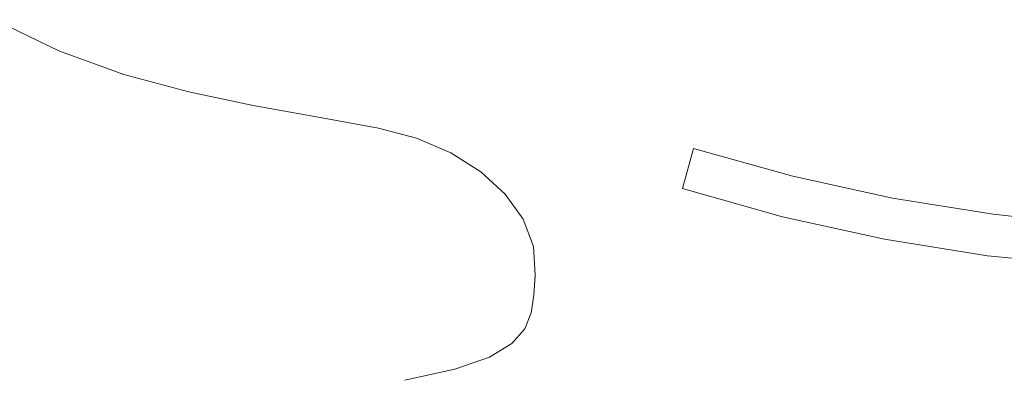
# Model space of a CAD drawing. Units: inches. Extents: x 3 to 3013, y 8 to 2136.
# Drawn here: x 1559 to 1655, y 1506 to 1541 of the extents above; entities that cross this region are included whole.
import ezdxf

# ---------------------------------------------------------------- set-up
doc = ezdxf.new("R2010")
doc.units = ezdxf.units.IN
doc.header["$MEASUREMENT"] = 0
doc.layers.add('1011_DWG', color=8, linetype='Continuous', lineweight=9)

# ---------------------------------------------------------------- blocks, each defined once
blk = doc.blocks.new('1011_DWG-671123-West')
at = {"lineweight": 9}
for p, q in [((7393.98, 471.578), (7400.24, 468.537)), ((7400.24, 468.537), (7406.549, 466.252)), ((7406.549, 466.252), (7412.858, 464.542)), ((7412.858, 464.542), (7419.118, 463.224)), ((7419.118, 463.224), (7425.281, 462.113)), ((7425.281, 462.113), (7431.298, 461.028)), ((7431.298, 461.028), (7434.996, 460.044)), ((7434.996, 460.044), (7438.345, 458.6)), ((7438.345, 458.6), (7441.251, 456.76)), ((7461.933, 459.039), (7460.836, 455.126)), ((7461.933, 459.039), (7471.561, 456.34)), ((7441.251, 456.76), (7443.618, 454.589)), ((7471.561, 456.34), (7481.249, 454.209)), ((7443.618, 454.589), (7445.353, 452.148)), ((7470.574, 452.396), (7460.836, 455.126)), ((7481.249, 454.209), (7491.031, 452.631)), ((7445.353, 452.148), (7446.36, 449.502)), ((7480.488, 450.215), (7470.574, 452.396)), ((7491.031, 452.631), (7500.883, 451.611)), ((7490.498, 448.601), (7480.488, 450.215)), ((7446.36, 449.502), (7446.544, 446.715)), ((7500.579, 447.557), (7490.498, 448.601)), ((7446.544, 446.715), (7446.386, 444.749)), ((7446.537, 446.648), (7446.386, 444.749)), ((7446.386, 444.749), (7446.142, 443.05)), ((7446.142, 443.05), (7445.527, 441.482)), ((7445.527, 441.482), (7444.266, 440.043)), ((7444.266, 440.043), (7442.087, 438.733)), ((7442.087, 438.733), (7438.715, 437.548)), ((7438.715, 437.548), (7433.877, 436.487))]:
    blk.add_line(p, q, dxfattribs=at)

msp = doc.modelspace()

# ---------------------------------------------------------------- block references
at = {"layer": '1011_DWG', "color": 7}
msp.add_blockref('1011_DWG-671123-West', (-5836.952, 1069.216), dxfattribs=at)

doc.saveas('drawing.dxf')
